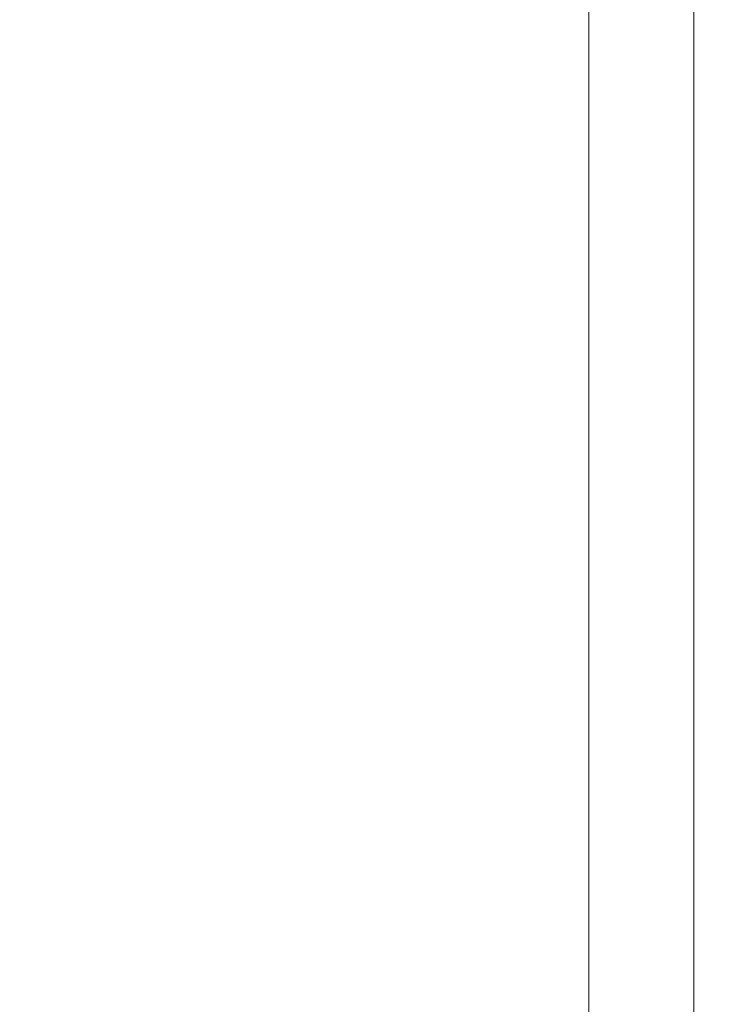
# Model space of a CAD drawing. Extents: x -180 to 180, y -570 to 0.
# Drawn here: x 110 to 145, y -404 to -354 of the extents above; entities that cross this region are included whole.
import ezdxf

# ---------------------------------------------------------------- set-up
doc = ezdxf.new("R2010")
doc.units = 0
doc.header["$LTSCALE"] = 500
doc.header["$MEASUREMENT"] = 0
doc.layers.add('CERAMIKA', color=253, linetype='Continuous')
doc.layers.add('DESKA', color=179, linetype='Continuous')

msp = doc.modelspace()

# ---------------------------------------------------------------- linework, layer by layer
at = {"layer": 'CERAMIKA', "lineweight": 0}
for points, invisible_edges in [([(134.007, -332.676, 283.686), (132.951, -331.348, 277.069), (131.647, -352.245, 268.819), (132.951, -354.247, 277.069)], 15), ([(134.954, -333.621, 288.871), (134.007, -332.676, 283.686), (132.951, -354.247, 277.069), (134.007, -355.747, 283.686)], 15), ([(118.377, -336.512, 209.815), (114.026, -333.223, 197.872), (114.026, -352.539, 197.872), (118.377, -356.183, 209.815)], 15), ([(135.929, -334.245, 292.824), (134.954, -333.621, 288.871), (134.007, -355.747, 283.686), (134.954, -356.811, 288.871)], 15), ([(135.929, -357.511, 292.824), (135.929, -334.245, 292.824), (134.954, -356.811, 288.871), (135.929, -357.511, 292.824)], 15), ([(135.929, -334.245, 292.824), (135.929, -357.511, 292.824), (137.068, -357.915, 295.747), (137.068, -334.61, 295.747)], 15), ([(137.068, -334.61, 295.747), (137.068, -357.915, 295.747), (138.511, -358.09, 297.839), (138.511, -334.777, 297.84)], 11), ([(138.511, -334.777, 297.84), (138.511, -358.09, 297.839), (140.392, -358.107, 299.3), (140.392, -334.808, 299.3)], 15), ([(140.392, -334.808, 299.3), (140.392, -358.107, 299.3), (142.851, -358.034, 300.333), (142.851, -334.766, 300.333)], 15), ([(146.024, -334.712, 301.136), (142.851, -334.766, 300.333), (142.851, -358.034, 300.333), (146.024, -357.941, 301.136)], 15), ([(122.096, -339.944, 222.36), (118.377, -336.512, 209.815), (118.377, -356.183, 209.815), (122.096, -359.984, 222.36)], 15), ([(122.096, -339.944, 222.36), (122.096, -359.984, 222.36), (125.233, -363.786, 235.02), (125.233, -343.378, 235.02)], 15), ([(125.233, -343.378, 235.02), (125.233, -363.786, 235.02), (127.838, -367.43, 247.307), (127.838, -346.667, 247.307)], 15), ([(127.838, -346.667, 247.307), (127.838, -367.43, 247.307), (129.96, -370.757, 258.737), (129.96, -349.671, 258.737)], 15), ([(137.697, -347.449, 0.381), (140.28, -347.3, 0.573), (140.28, -363.46, 0.573), (137.697, -363.684, 0.381)], 15), ([(142.29, -347.182, 0.818), (142.29, -363.285, 0.818), (140.28, -363.46, 0.573), (140.28, -347.3, 0.573)], 15), ([(143.83, -347.126, 1.399), (143.83, -363.186, 1.399), (142.29, -363.285, 0.818), (142.29, -347.182, 0.818)], 15), ([(145.01, -347.156, 2.597), (145.01, -363.195, 2.597), (143.83, -363.186, 1.399), (143.83, -347.126, 1.399)], 11), ([(145.933, -347.302, 4.694), (145.933, -363.337, 4.694), (145.01, -363.195, 2.597), (145.01, -347.156, 2.597)], 15), ([(126.536, -348.016, 0.068), (130.821, -347.816, 0.136), (130.821, -364.235, 0.136), (126.536, -364.535, 0.068)], 15), ([(130.821, -347.816, 0.136), (134.543, -347.624, 0.238), (134.543, -363.947, 0.238), (130.821, -364.235, 0.136)], 15), ([(134.543, -347.624, 0.238), (137.697, -347.449, 0.381), (137.697, -363.684, 0.381), (134.543, -363.947, 0.238)], 15), ([(121.689, -348.216, 0.027), (121.689, -364.834, 0.027), (116.284, -365.123, 0.007), (116.284, -348.408, 0.007)], 15), ([(126.536, -348.016, 0.068), (126.536, -364.535, 0.068), (121.689, -364.834, 0.027), (121.689, -348.216, 0.027)], 15), ([(110.324, -348.583), (110.324, -365.385), (103.812, -365.61), (103.812, -348.733)], 15), ([(116.284, -348.408, 0.007), (116.284, -365.123, 0.007), (110.324, -365.385), (110.324, -348.583)], 15), ([(114.026, -352.539, 197.872), (108.994, -349.213, 187.016), (108.994, -366.394, 187.016), (114.026, -370.013, 197.872)], 15), ([(129.96, -349.671, 258.737), (129.96, -370.757, 258.737), (131.647, -373.608, 268.819), (131.647, -352.245, 268.819)], 15), ([(131.647, -373.608, 268.819), (132.951, -354.247, 277.069), (131.647, -352.245, 268.819), (131.647, -373.608, 268.819)], 15), ([(118.377, -356.183, 209.815), (114.026, -352.539, 197.872), (114.026, -370.013, 197.872), (118.377, -373.977, 209.815)], 15), ([(134.007, -355.747, 283.686), (132.951, -354.247, 277.069), (131.647, -373.608, 268.819), (132.951, -375.827, 277.069)], 15), ([(134.954, -356.811, 288.871), (134.007, -355.747, 283.686), (132.951, -375.827, 277.069), (134.007, -377.487, 283.686)], 15), ([(122.096, -359.984, 222.36), (118.377, -356.183, 209.815), (118.377, -373.977, 209.815), (122.096, -378.112, 222.36)], 15), ([(135.929, -357.511, 292.824), (134.954, -356.811, 288.871), (134.007, -377.487, 283.686), (134.954, -378.664, 288.871)], 15), ([(135.929, -379.432, 292.824), (135.929, -357.511, 292.824), (134.954, -378.664, 288.871), (135.929, -379.432, 292.824)], 15), ([(135.929, -357.511, 292.824), (135.929, -379.432, 292.824), (137.068, -379.866, 295.747), (137.068, -357.915, 295.747)], 15), ([(137.068, -357.915, 295.747), (137.068, -379.866, 295.747), (138.511, -380.042, 297.84), (138.511, -358.09, 297.839)], 15), ([(138.511, -358.09, 297.839), (138.511, -380.042, 297.84), (140.392, -380.035, 299.3), (140.392, -358.107, 299.3)], 14), ([(140.392, -358.107, 299.3), (140.392, -380.035, 299.3), (142.851, -379.918, 300.333), (142.851, -358.034, 300.333)], 15), ([(146.024, -357.941, 301.136), (142.851, -358.034, 300.333), (142.851, -379.918, 300.333), (146.024, -379.769, 301.136)], 15), ([(122.096, -359.984, 222.36), (122.096, -378.112, 222.36), (125.233, -382.248, 235.02), (125.233, -363.786, 235.02)], 15), ([(142.29, -376.897, 0.818), (140.28, -377.147, 0.573), (140.28, -363.46, 0.573), (142.29, -363.285, 0.818)], 15), ([(143.83, -376.745, 1.399), (142.29, -376.897, 0.818), (142.29, -363.285, 0.818), (143.83, -363.186, 1.399)], 7), ([(145.01, -376.72, 2.597), (143.83, -376.745, 1.399), (143.83, -363.186, 1.399), (145.01, -363.195, 2.597)], 15), ([(145.933, -376.848, 4.694), (145.01, -376.72, 2.597), (145.01, -363.195, 2.597), (145.933, -363.337, 4.694)], 15), ([(125.233, -363.786, 235.02), (125.233, -382.248, 235.02), (127.838, -386.212, 247.307), (127.838, -367.43, 247.307)], 15), ([(134.543, -377.844, 0.238), (134.543, -363.947, 0.238), (137.697, -363.684, 0.381), (137.697, -377.468, 0.381)], 15), ([(137.697, -377.468, 0.381), (137.697, -363.684, 0.381), (140.28, -363.46, 0.573), (140.28, -377.147, 0.573)], 15), ([(126.536, -378.684, 0.068), (126.536, -364.535, 0.068), (130.821, -364.235, 0.136), (130.821, -378.254, 0.136)], 15), ([(130.821, -378.254, 0.136), (130.821, -364.235, 0.136), (134.543, -363.947, 0.238), (134.543, -377.844, 0.238)], 15), ([(121.689, -379.112, 0.027), (116.284, -379.523, 0.007), (116.284, -365.123, 0.007), (121.689, -364.834, 0.027)], 15), ([(126.536, -378.684, 0.068), (121.689, -379.112, 0.027), (121.689, -364.834, 0.027), (126.536, -364.535, 0.068)], 15), ([(116.284, -379.523, 0.007), (110.324, -379.898), (110.324, -365.385), (116.284, -365.123, 0.007)], 15), ([(110.324, -379.898), (103.812, -380.22), (103.812, -365.61), (110.324, -365.385)], 15), ([(114.026, -384.983, 197.872), (114.026, -370.013, 197.872), (108.994, -366.394, 187.016), (108.994, -381.114, 187.016)], 15), ([(127.838, -367.43, 247.307), (127.838, -386.212, 247.307), (129.96, -389.832, 258.737), (129.96, -370.757, 258.737)], 15), ([(118.377, -389.221, 209.815), (118.377, -373.977, 209.815), (114.026, -370.013, 197.872), (114.026, -384.983, 197.872)], 15), ([(129.96, -370.757, 258.737), (129.96, -389.832, 258.737), (131.647, -392.935, 268.819), (131.647, -373.608, 268.819)], 15), ([(131.647, -392.935, 268.819), (132.951, -375.827, 277.069), (131.647, -373.608, 268.819), (131.647, -392.935, 268.819)], 15), ([(122.096, -393.643, 222.36), (122.096, -378.112, 222.36), (118.377, -373.977, 209.815), (118.377, -389.221, 209.815)], 15), ([(134.007, -377.487, 283.686), (132.951, -375.827, 277.069), (131.647, -392.935, 268.819), (132.951, -395.349, 277.069)], 15), ([(143.83, -388.094, 1.399), (142.29, -388.311, 0.818), (142.29, -376.897, 0.818), (143.83, -376.745, 1.399)], 7), ([(145.01, -388.026, 2.597), (143.83, -388.094, 1.399), (143.83, -376.745, 1.399), (145.01, -376.72, 2.597)], 15), ([(145.933, -388.132, 4.694), (145.01, -388.026, 2.597), (145.01, -376.72, 2.597), (145.933, -376.848, 4.694)], 15), ([(137.697, -389.085, 0.381), (137.697, -377.468, 0.381), (140.28, -377.147, 0.573), (140.28, -388.649, 0.573)], 15), ([(142.29, -388.311, 0.818), (140.28, -388.649, 0.573), (140.28, -377.147, 0.573), (142.29, -376.897, 0.818)], 15), ([(134.954, -378.664, 288.871), (134.007, -377.487, 283.686), (132.951, -395.349, 277.069), (134.007, -397.153, 283.686)], 15), ([(134.543, -389.593, 0.238), (134.543, -377.844, 0.238), (137.697, -377.468, 0.381), (137.697, -389.085, 0.381)], 15), ([(122.096, -393.643, 222.36), (125.233, -398.065, 235.02), (125.233, -382.248, 235.02), (122.096, -378.112, 222.36)], 15), ([(126.536, -390.731, 0.068), (126.536, -378.684, 0.068), (130.821, -378.254, 0.136), (130.821, -390.15, 0.136)], 15), ([(130.821, -390.15, 0.136), (130.821, -378.254, 0.136), (134.543, -377.844, 0.238), (134.543, -389.593, 0.238)], 15), ([(126.536, -390.731, 0.068), (121.689, -391.313, 0.027), (121.689, -379.112, 0.027), (126.536, -378.684, 0.068)], 15), ([(135.929, -379.432, 292.824), (134.954, -378.664, 288.871), (134.007, -397.153, 283.686), (134.954, -398.428, 288.871)], 15), ([(121.689, -391.313, 0.027), (116.284, -391.869, 0.007), (116.284, -379.523, 0.007), (121.689, -379.112, 0.027)], 15), ([(116.284, -391.869, 0.007), (110.324, -392.378), (110.324, -379.898), (116.284, -379.523, 0.007)], 15), ([(135.929, -399.254, 292.824), (135.929, -379.432, 292.824), (134.954, -398.428, 288.871), (135.929, -399.254, 292.824)], 15), ([(135.929, -379.432, 292.824), (135.929, -399.254, 292.824), (137.068, -399.71, 295.747), (137.068, -379.866, 295.747)], 15), ([(146.024, -379.769, 301.136), (142.851, -379.918, 300.333), (142.851, -399.658, 300.333), (146.024, -399.434, 301.136)], 15), ([(110.324, -392.378), (103.812, -392.813), (103.812, -380.22), (110.324, -379.898)], 15), ([(137.068, -379.866, 295.747), (137.068, -399.71, 295.747), (138.511, -399.876, 297.84), (138.511, -380.042, 297.84)], 11), ([(138.511, -380.042, 297.84), (138.511, -399.876, 297.84), (140.392, -399.832, 299.3), (140.392, -380.035, 299.3)], 15), ([(140.392, -380.035, 299.3), (140.392, -399.832, 299.3), (142.851, -399.658, 300.333), (142.851, -379.918, 300.333)], 15), ([(114.026, -397.732, 197.872), (114.026, -384.983, 197.872), (108.994, -381.114, 187.016), (108.994, -393.65, 187.016)], 15), ([(125.233, -398.065, 235.02), (127.838, -402.303, 247.307), (127.838, -386.212, 247.307), (125.233, -382.248, 235.02)], 15), ([(118.377, -402.203, 209.815), (118.377, -389.221, 209.815), (114.026, -384.983, 197.872), (114.026, -397.732, 197.872)], 15), ([(127.838, -402.303, 247.307), (129.96, -406.173, 258.737), (129.96, -389.832, 258.737), (127.838, -386.212, 247.307)], 15), ([(143.83, -388.094, 1.399), (143.83, -397.524, 1.399), (142.29, -388.311, 0.818), (143.83, -388.094, 1.399)], 14), ([(145.01, -397.406, 2.597), (143.83, -397.524, 1.399), (143.83, -388.094, 1.399), (145.01, -388.026, 2.597)], 15), ([(145.933, -397.483, 4.694), (145.01, -397.406, 2.597), (145.01, -388.026, 2.597), (145.933, -388.132, 4.694)], 15), ([(137.697, -398.817, 0.381), (137.697, -389.085, 0.381), (140.28, -388.649, 0.573), (140.28, -398.252, 0.573)], 15), ([(143.83, -397.524, 1.399), (142.29, -397.814, 0.818), (140.28, -388.649, 0.573), (142.29, -388.311, 0.818)], 15), ([(140.28, -388.649, 0.573), (142.29, -397.814, 0.818), (140.28, -398.252, 0.573), (140.28, -388.649, 0.573)], 15), ([(122.096, -406.869, 222.36), (122.096, -393.643, 222.36), (118.377, -389.221, 209.815), (118.377, -402.203, 209.815)], 15), ([(134.543, -399.475, 0.238), (134.543, -389.593, 0.238), (137.697, -389.085, 0.381), (137.697, -398.817, 0.381)], 15), ([(130.821, -400.196, 0.136), (130.821, -390.15, 0.136), (134.543, -389.593, 0.238), (134.543, -399.475, 0.238)], 15), ([(126.536, -400.948, 0.068), (126.536, -390.731, 0.068), (130.821, -390.15, 0.136), (130.821, -400.196, 0.136)], 15), ([(129.96, -406.173, 258.737), (131.647, -409.491, 268.819), (131.647, -392.935, 268.819), (129.96, -389.832, 258.737)], 15), ([(126.536, -400.948, 0.068), (121.689, -401.7, 0.027), (121.689, -391.313, 0.027), (126.536, -390.731, 0.068)], 15), ([(121.689, -401.7, 0.027), (116.284, -402.421, 0.007), (116.284, -391.869, 0.007), (121.689, -391.313, 0.027)], 15), ([(116.284, -402.421, 0.007), (110.324, -403.078), (110.324, -392.378), (116.284, -391.869, 0.007)], 15), ([(110.324, -403.078), (103.812, -403.642), (103.812, -392.813), (110.324, -392.378)], 15), ([(132.951, -412.072, 277.069), (132.951, -395.349, 277.069), (131.647, -392.935, 268.819), (131.647, -409.491, 268.819)], 15), ([(114.026, -408.543, 197.872), (114.026, -397.732, 197.872), (108.994, -393.65, 187.016), (108.994, -404.28, 187.016)], 15), ([(122.096, -406.869, 222.36), (125.233, -411.535, 235.02), (125.233, -398.065, 235.02), (122.096, -393.643, 222.36)], 15), ([(134.007, -413.999, 283.686), (134.007, -397.153, 283.686), (132.951, -395.349, 277.069), (132.951, -412.072, 277.069)], 15), ([(134.954, -415.357, 288.871), (134.954, -398.428, 288.871), (134.007, -397.153, 283.686), (134.007, -413.999, 283.686)], 15), ([(118.377, -413.212, 209.815), (118.377, -402.203, 209.815), (114.026, -397.732, 197.872), (114.026, -408.543, 197.872)], 15), ([(143.83, -397.524, 1.399), (143.83, -405.327, 1.399), (142.29, -397.814, 0.818), (143.83, -397.524, 1.399)], 14), ([(145.01, -405.154, 2.597), (143.83, -405.327, 1.399), (143.83, -397.524, 1.399), (145.01, -397.406, 2.597)], 15), ([(145.933, -405.198, 4.694), (145.01, -405.154, 2.597), (145.01, -397.406, 2.597), (145.933, -397.483, 4.694)], 15), ([(125.233, -411.535, 235.02), (127.836, -416.007, 247.307), (127.838, -402.303, 247.307), (125.233, -398.065, 235.02)], 15), ([(137.697, -406.947, 0.381), (137.697, -398.817, 0.381), (140.28, -398.252, 0.573), (140.28, -406.244, 0.573)], 15), ([(143.83, -405.327, 1.399), (142.29, -405.698, 0.818), (140.28, -398.252, 0.573), (142.29, -397.814, 0.818)], 15), ([(140.28, -398.252, 0.573), (142.29, -405.698, 0.818), (140.28, -406.244, 0.573), (140.28, -398.252, 0.573)], 15), ([(135.929, -416.227, 292.824), (135.929, -399.254, 292.824), (134.954, -398.428, 288.871), (134.954, -415.357, 288.871)], 15), ([(134.543, -407.766, 0.238), (134.543, -399.475, 0.238), (137.697, -398.817, 0.381), (137.697, -406.947, 0.381)], 15), ([(135.929, -416.227, 292.824), (137.068, -416.692, 295.747), (137.068, -399.71, 295.747), (135.929, -399.254, 292.824)], 15), ([(130.821, -408.664, 0.136), (130.821, -400.196, 0.136), (134.543, -399.475, 0.238), (134.543, -407.766, 0.238)], 15), ([(137.068, -416.692, 295.747), (138.511, -416.837, 297.84), (138.511, -399.876, 297.84), (137.068, -399.71, 295.747)], 15), ([(140.392, -416.742, 299.3), (142.851, -416.494, 300.333), (142.851, -399.658, 300.333), (140.392, -399.832, 299.3)], 15), ([(146.024, -416.174, 301.136), (146.024, -399.434, 301.136), (142.851, -399.658, 300.333), (142.851, -416.494, 300.333)], 15), ([(126.536, -409.602, 0.068), (126.536, -400.948, 0.068), (130.821, -400.196, 0.136), (130.821, -408.664, 0.136)], 15), ([(138.511, -416.837, 297.84), (140.392, -416.742, 299.3), (140.392, -399.832, 299.3), (138.511, -399.876, 297.84)], 7), ([(126.536, -409.602, 0.068), (121.689, -410.539, 0.027), (121.689, -401.7, 0.027), (126.536, -400.948, 0.068)], 15), ([(121.689, -410.539, 0.027), (116.284, -411.436, 0.007), (116.284, -402.421, 0.007), (121.689, -401.7, 0.027)], 15), ([(122.094, -418.085, 222.36), (122.096, -406.869, 222.36), (118.377, -402.203, 209.815), (118.377, -413.212, 209.815)], 15), ([(116.284, -411.436, 0.007), (110.324, -412.256), (110.324, -403.078), (116.284, -402.421, 0.007)], 15), ([(127.836, -416.007, 247.307), (129.957, -420.091, 258.737), (129.96, -406.173, 258.737), (127.838, -402.303, 247.307)], 15), ([(110.324, -412.256), (103.812, -412.959), (103.812, -403.642), (110.324, -403.078)], 15)]:
    msp.add_3dface(points, dxfattribs=dict(at, invisible_edges=invisible_edges))
at = {"layer": 'DESKA', "lineweight": 0, "invisible_edges": 15}
for points in [[(105.523, -324.295, 344.984), (105.523, -356.189, 344.984), (122.77, -356.189, 344.632), (122.77, -324.295, 344.632)], [(105.523, -324.295, 300.538), (122.77, -324.295, 300.645), (122.77, -356.189, 300.645), (105.523, -356.189, 300.538)], [(122.77, -324.295, 344.632), (122.77, -356.189, 344.632), (137.906, -356.189, 344.142), (137.906, -324.295, 344.142)], [(137.906, -356.189, 300.795), (122.77, -356.189, 300.645), (122.77, -324.295, 300.645), (137.906, -324.295, 300.795)], [(137.906, -324.295, 344.142), (137.906, -356.189, 344.142), (150.579, -356.189, 343.487), (150.579, -324.295, 343.487)], [(137.906, -324.295, 300.795), (150.579, -324.295, 300.996), (150.579, -356.189, 300.996), (137.906, -356.189, 300.795)], [(105.523, -356.189, 344.984), (105.523, -387.047, 344.984), (122.77, -387.047, 344.632), (122.77, -356.189, 344.632)], [(105.523, -356.189, 300.538), (122.77, -356.189, 300.645), (122.77, -387.047, 300.645), (105.523, -387.047, 300.538)], [(122.77, -356.189, 300.645), (137.906, -356.189, 300.795), (137.906, -387.047, 300.795), (122.77, -387.047, 300.645)], [(122.77, -356.189, 344.632), (122.77, -387.047, 344.632), (137.906, -387.047, 344.142), (137.906, -356.189, 344.142)], [(137.906, -356.189, 300.795), (150.579, -356.189, 300.996), (150.579, -387.047, 300.996), (137.906, -387.047, 300.795)], [(137.906, -356.189, 344.142), (137.906, -387.047, 344.142), (150.579, -387.047, 343.487), (150.579, -356.189, 343.487)], [(105.523, -387.047, 344.984), (105.523, -415.888, 344.984), (122.77, -415.888, 344.632), (122.77, -387.047, 344.632)], [(105.523, -387.047, 300.538), (122.77, -387.047, 300.645), (122.77, -415.888, 300.645), (105.523, -415.888, 300.538)], [(122.77, -387.047, 300.645), (137.906, -387.047, 300.795), (137.906, -415.888, 300.795), (122.77, -415.888, 300.645)], [(122.77, -387.047, 344.632), (122.77, -415.888, 344.632), (137.906, -415.888, 344.142), (137.906, -387.047, 344.142)], [(137.906, -387.047, 300.795), (150.579, -387.047, 300.996), (150.579, -415.888, 300.996), (137.906, -415.888, 300.795)], [(137.906, -387.047, 344.142), (137.906, -415.888, 344.142), (150.579, -415.888, 343.487), (150.579, -387.047, 343.487)]]:
    msp.add_3dface(points, dxfattribs=at)

doc.saveas('drawing.dxf')
